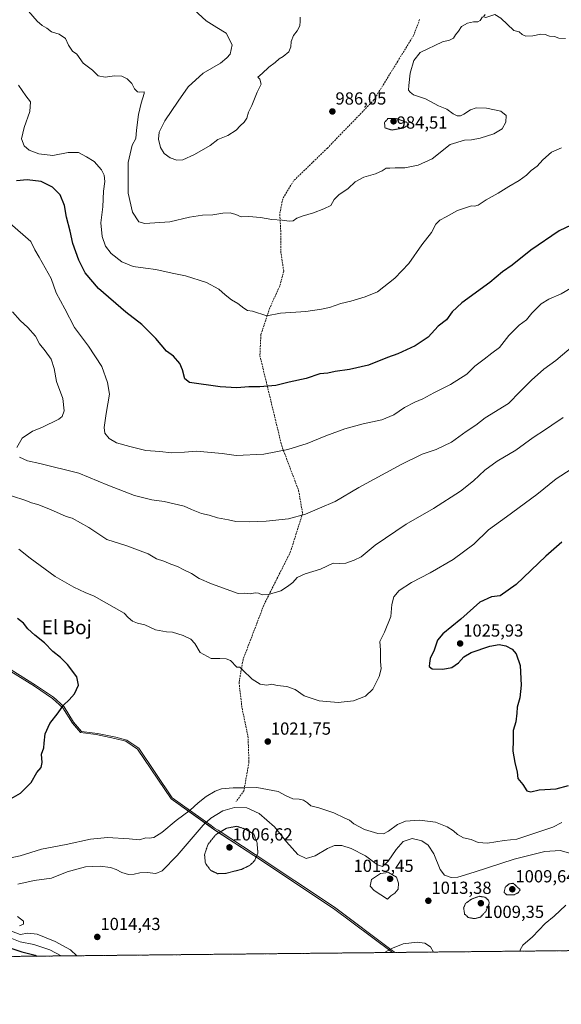
# Model space of a CAD drawing. Units: metres. Extents: x 569830 to 573264, y 4738039 to 4740388.
# Drawn here: x 572507 to 572817, y 4738039 to 4738603 of the extents above; entities that cross this region are included whole.
import ezdxf
from ezdxf.enums import TextEntityAlignment as Align

# ---------------------------------------------------------------- set-up
doc = ezdxf.new("R2010")
doc.units = ezdxf.units.M
doc.header["$MEASUREMENT"] = 0
for name, pattern in [('TRAZOS', [0.75, 0.5, -0.25]), ('TRAZOS2', [0.375, 0.25, -0.125]), ('TRAZOSX2', [1.5, 1, -0.5])]:
    doc.linetypes.add(name, pattern=pattern)
for name, color, linetype, lineweight in [('Arbolado forestal', 92, 'TRAZOS', 0), ('Arbolado forestal CxS', 92, 'Continuous', 0), ('Carátula', 7, 'Continuous', 5), ('Comarca CxS', 133, 'Continuous', 0), ('Comunidad Autónoma CxS', 142, 'Continuous', 0), ('Curva de nivel maestra', 36, 'Continuous', 30), ('Curva de nivel normal', 36, 'Continuous', 0), ('Curva de nivel normal depresión', 36, 'TRAZOS2', 0), ('Entidad de ámbito territorial', 19, 'Continuous', 0), ('Entidad de ámbito territorial CxS', 92, 'Continuous', 0), ('Espacio natural protegido', 2, 'Continuous', 13), ('Espacio natural protegido CxS', 2, 'Continuous', 0), ('Municipio', 9, 'Continuous', 13), ('Municipio CxS', 142, 'Continuous', 0), ('Provincia CxS', 1, 'Continuous', 0), ('Punto de cota en terreno', 7, 'Continuous', 0), ('Rótulo de punto de cota en terreno', 19, 'Continuous', 0), ('Senda', 19, 'TRAZOSX2', 0), ('Texto cartográfico', 19, 'Continuous', 0)]:
    doc.layers.add(name, color=color, linetype=linetype, lineweight=lineweight)
doc.styles.add('Arial', font='txt', dxfattribs={"height": 0.2})

# ---------------------------------------------------------------- blocks, each defined once
blk = doc.blocks.new('*U154')
at = {"layer": 'Arbolado forestal CxS', "color": 92, "linetype": 'Continuous', "lineweight": 0}
blk.add_polyline3d([(573263.63, 4738074.42, 1035.31), (572117.08, 4738062.53, 832.96), (572096.22, 4738077.95, 830.56), (572046.09, 4738138.76, 839.42)], dxfattribs=at)
blk = doc.blocks.new('*U167')
at = {"layer": 'Curva de nivel normal', "color": 36, "linetype": 'Continuous', "lineweight": 0}
for points in [[(572818.06, 4738375.35, 1015), (572811.64, 4738370.96, 1015), (572807.96, 4738368.34, 1015), (572800.97, 4738363.88, 1015), (572791.09, 4738356.5, 1015), (572780.42, 4738350.31, 1015), (572773.28, 4738345.1, 1015), (572766.86, 4738339.06, 1015), (572759.24, 4738333.14, 1015), (572743.91, 4738323.23, 1015), (572728.12, 4738314.22, 1015), (572710.5, 4738302.11, 1015), (572702.46, 4738295.49, 1015), (572698.4, 4738293.6, 1015), (572693.66, 4738291.81, 1015), (572689.77, 4738291.62, 1015), (572686.44, 4738291.76, 1015), (572679.11, 4738288.44, 1015), (572670.45, 4738285.82, 1015), (572665.78, 4738283.56, 1015), (572663.23, 4738280.68, 1015), (572660.25, 4738278.47, 1015), (572656.4, 4738275.99, 1015), (572649.44, 4738273.96, 1015), (572645.66, 4738273.65, 1015), (572643.68, 4738274.64, 1015), (572641.66, 4738274.83, 1015), (572638.78, 4738274.32, 1015), (572635.35, 4738274.6, 1015), (572631.9, 4738274.51, 1015), (572616.7, 4738279.92, 1015), (572609.74, 4738283.08, 1015), (572605.33, 4738285.83, 1015), (572600.95, 4738287.93, 1015), (572597.33, 4738289.93, 1015), (572593.46, 4738291.3, 1015), (572589.46, 4738292.94, 1015), (572585.28, 4738294.37, 1015), (572580.43, 4738297.14, 1015), (572568.16, 4738301.76, 1015), (572556.74, 4738305.41, 1015), (572546.39, 4738312.2, 1015), (572536.84, 4738317.68, 1015), (572533.47, 4738318.51, 1015), (572524.42, 4738322.59, 1015), (572517.25, 4738325.44, 1015), (572513.67, 4738326.42, 1015), (572510.44, 4738327.81, 1015), (572502.14, 4738330.42, 1015)], [(572506.75, 4738083.96, 1015), (572509.05, 4738084.96, 1015), (572509.09, 4738086.8, 1015), (572505.58, 4738089.43, 1015)], [(572505.76, 4738107.97, 1015), (572515.12, 4738109.96, 1015), (572525.02, 4738111.32, 1015), (572534.08, 4738115.06, 1015), (572544.57, 4738117.86, 1015), (572552.87, 4738118.19, 1015), (572558.84, 4738117.5, 1015), (572562.15, 4738116.42, 1015), (572565.41, 4738114.61, 1015), (572569.22, 4738113.55, 1015), (572572.34, 4738113.65, 1015), (572575.62, 4738114.51, 1015), (572579.8, 4738114.63, 1015), (572584.79, 4738114.07, 1015), (572588.46, 4738115.61, 1015), (572597.07, 4738124.26, 1015), (572612, 4738141.8, 1015), (572616.41, 4738145.77, 1015), (572623.17, 4738149.86, 1015), (572629.83, 4738151.8, 1015), (572636.87, 4738151.74, 1015), (572644.06, 4738148.41, 1015), (572652.78, 4738140.72, 1015), (572659.66, 4738132.13, 1015), (572666.19, 4738124.96, 1015), (572670.86, 4738122.54, 1015), (572676.09, 4738124.22, 1015), (572683.08, 4738128.44, 1015), (572687.18, 4738129.99, 1015), (572691.41, 4738129.99, 1015), (572696.62, 4738128.43, 1015), (572704.91, 4738124.12, 1015), (572711.88, 4738119.09, 1015), (572714.65, 4738118.09, 1015), (572717.82, 4738121.04, 1015), (572722.45, 4738127.87, 1015), (572726.51, 4738132.31, 1015), (572731.62, 4738134.04, 1015), (572737.17, 4738132.84, 1015), (572740.72, 4738130.36, 1015), (572744.02, 4738125.32, 1015), (572747.65, 4738116.38, 1015), (572750.23, 4738113.01, 1015), (572754.01, 4738111.74, 1015), (572757.89, 4738111.96, 1015), (572767.16, 4738114.78, 1015), (572790, 4738122.16, 1015), (572807.63, 4738126.72, 1015), (572816.48, 4738127.17, 1015), (572823.36, 4738125.26, 1015)], [(572819.67, 4738095.98, 1015), (572813, 4738089.65, 1015), (572807.84, 4738085.32, 1015), (572800.58, 4738077.66, 1015), (572795.02, 4738072.95, 1015), (572793.49, 4738070.33, 1015), (572793.48, 4738069.55, 1015)]]:
    blk.add_polyline3d(points, dxfattribs=at)
blk = doc.blocks.new('*U169')
at = {"layer": 'Curva de nivel normal', "color": 36, "linetype": 'Continuous', "lineweight": 0}
for points in [[(572823.99, 4738416.49, 1010), (572813.88, 4738407.98, 1010), (572806.99, 4738402.93, 1010), (572799.93, 4738396.76, 1010), (572793.51, 4738390.26, 1010), (572786.92, 4738383.32, 1010), (572773.53, 4738375.04, 1010), (572768.16, 4738370.94, 1010), (572762.64, 4738367.23, 1010), (572754.18, 4738361.17, 1010), (572745.43, 4738356.93, 1010), (572737.4, 4738354.27, 1010), (572725.43, 4738348.46, 1010), (572701.1, 4738335.25, 1010), (572687.56, 4738327.18, 1010), (572678.57, 4738323.29, 1010), (572670.56, 4738319.97, 1010), (572660.78, 4738317.27, 1010), (572648.02, 4738315.89, 1010), (572638.46, 4738315.47, 1010), (572630.57, 4738315.78, 1010), (572626.45, 4738316.66, 1010), (572620.12, 4738317.8, 1010), (572615.46, 4738319.28, 1010), (572610.98, 4738320.36, 1010), (572605.22, 4738322.54, 1010), (572601.12, 4738324.52, 1010), (572589.69, 4738327.09, 1010), (572582.63, 4738328.13, 1010), (572572.57, 4738330.64, 1010), (572557.31, 4738336.47, 1010), (572540.8, 4738343.41, 1010), (572518.41, 4738348.86, 1010), (572511.34, 4738350.47, 1010), (572506.73, 4738352.54, 1010)], [(572505.14, 4738358.2, 1010), (572508.26, 4738363.46, 1010), (572514.21, 4738367.52, 1010), (572519.47, 4738369.6, 1010), (572529.35, 4738374.28, 1010), (572531.22, 4738375.86, 1010), (572532.38, 4738379.06, 1010), (572531.48, 4738386.1, 1010), (572528.03, 4738395.91, 1010), (572526.52, 4738403.36, 1010), (572524.88, 4738408.64, 1010), (572521.52, 4738413.45, 1010), (572518.21, 4738417.45, 1010), (572515.82, 4738421.99, 1010), (572511.5, 4738426.91, 1010), (572507.18, 4738430.84, 1010), (572502.72, 4738435.92, 1010)], [(572502.2, 4738081.04, 1010), (572507.09, 4738079.18, 1010), (572511.46, 4738079.82, 1010), (572516.88, 4738079.2, 1010), (572527.27, 4738075.15, 1010), (572535.99, 4738070.39, 1010), (572539.66, 4738066.91, 1010)], [(572715.8, 4738068.74, 1010), (572720.41, 4738071.34, 1010), (572726.58, 4738073.73, 1010), (572734.54, 4738074.61, 1010), (572738.97, 4738074.2, 1010), (572742.14, 4738072.04, 1010), (572743.91, 4738069.03, 1010)]]:
    blk.add_polyline3d(points, dxfattribs=at)
blk = doc.blocks.new('*U172')
at = {"layer": 'Curva de nivel normal', "color": 36, "linetype": 'Continuous', "lineweight": 0}
blk.add_polyline3d([(572819.47, 4738592.5, 990), (572815.68, 4738592.59, 990), (572813.23, 4738593.52, 990), (572810.37, 4738593.72, 990), (572807.9, 4738594.7, 990), (572805.4, 4738594.87, 990), (572800.83, 4738593.97, 990), (572796.81, 4738593.8, 990), (572794.56, 4738594.73, 990), (572792.91, 4738596.22, 990), (572789.85, 4738596.98, 990), (572782.45, 4738604.07, 990), (572779.06, 4738606.14, 990), (572773.88, 4738604.56, 990), (572772.44, 4738604.78, 990), (572773.39, 4738606.21, 990)], dxfattribs=at)
blk = doc.blocks.new('*U175')
at = {"layer": 'Curva de nivel normal', "color": 36, "linetype": 'Continuous', "lineweight": 0}
blk.add_polyline3d([(572817.09, 4738529.79, 995), (572811.5, 4738527.31, 995), (572806.41, 4738522.84, 995), (572803.17, 4738519.22, 995), (572799.75, 4738516.77, 995), (572797.09, 4738514.09, 995), (572792.97, 4738511.06, 995), (572786.95, 4738507.74, 995), (572780.97, 4738503.85, 995), (572774.04, 4738499.92, 995), (572769.54, 4738497.04, 995), (572767.41, 4738496.36, 995), (572765.58, 4738496.5, 995), (572757.7, 4738493.92, 995), (572751.18, 4738490.26, 995), (572747.41, 4738488.42, 995), (572745.26, 4738486.06, 995), (572742.73, 4738481.32, 995), (572737.14, 4738474.26, 995), (572729.76, 4738463.54, 995), (572721.68, 4738455.12, 995), (572711.76, 4738447.3, 995), (572704.65, 4738444.49, 995), (572696.44, 4738441.98, 995), (572690.77, 4738440.64, 995), (572684.29, 4738438.25, 995), (572679.69, 4738437.35, 995), (572670.8, 4738435.95, 995), (572656.24, 4738435.04, 995), (572648.41, 4738433.55, 995), (572640.12, 4738436.26, 995), (572637.4, 4738436.7, 995), (572635.16, 4738437.93, 995), (572631.8, 4738440.62, 995), (572628.19, 4738442.79, 995), (572624.56, 4738445.56, 995), (572620.99, 4738448.79, 995), (572613.77, 4738452.56, 995), (572601.81, 4738456.42, 995), (572594.24, 4738457.98, 995), (572584.89, 4738460.16, 995), (572578.86, 4738460.83, 995), (572571.8, 4738461.91, 995), (572565.29, 4738464.53, 995), (572559.18, 4738469.2, 995), (572556.01, 4738473.39, 995), (572554.06, 4738478.99, 995), (572553.42, 4738486.8, 995), (572554.46, 4738495.98, 995), (572554.92, 4738504.96, 995), (572555.56, 4738510.45, 995), (572555.25, 4738514.24, 995), (572553.67, 4738517.25, 995), (572549.57, 4738521.92, 995), (572545.17, 4738524.62, 995), (572540.52, 4738527.15, 995), (572534.66, 4738527.22, 995), (572525.8, 4738525.42, 995), (572517.84, 4738526.35, 995), (572512.3, 4738528.51, 995), (572509.48, 4738530.89, 995), (572507.95, 4738534.9, 995), (572509.4, 4738541.43, 995), (572512.74, 4738550.69, 995), (572513.11, 4738556.19, 995), (572510.29, 4738559.58, 995), (572506.16, 4738565.7, 995)], dxfattribs=at)
blk = doc.blocks.new('*U179')
at = {"layer": 'Curva de nivel normal', "color": 36, "linetype": 'Continuous', "lineweight": 0}
for points in [[(572822.69, 4738345.69, 1020), (572814.05, 4738340.14, 1020), (572803.14, 4738331.24, 1020), (572785.74, 4738318.32, 1020), (572775.46, 4738310.98, 1020), (572766.91, 4738302.68, 1020), (572755.13, 4738294, 1020), (572741.98, 4738286.27, 1020), (572731.28, 4738280.69, 1020), (572724.24, 4738276.14, 1020), (572721.19, 4738272.53, 1020), (572719.91, 4738268.08, 1020), (572719.41, 4738261.32, 1020), (572715.78, 4738252.29, 1020), (572713.14, 4738246.95, 1020), (572713.47, 4738241.95, 1020), (572713.6, 4738235.42, 1020), (572713.96, 4738231.37, 1020), (572712.82, 4738226.96, 1020), (572709.09, 4738219.67, 1020), (572704.88, 4738215.6, 1020), (572698.06, 4738212.94, 1020), (572689.26, 4738211.93, 1020), (572678.29, 4738213.04, 1020), (572669.7, 4738215.86, 1020), (572664.55, 4738219.39, 1020), (572659.94, 4738221.27, 1020), (572654.28, 4738221.78, 1020), (572651.3, 4738222.56, 1020), (572648.39, 4738221.97, 1020), (572644.5, 4738222.5, 1020), (572640, 4738225.4, 1020), (572634.44, 4738230.74, 1020), (572632.95, 4738232.34, 1020), (572631.16, 4738232.34, 1020), (572627.66, 4738236.05, 1020), (572625.12, 4738237.05, 1020), (572621.4, 4738237.14, 1020), (572616.52, 4738237.14, 1020), (572610.14, 4738240.63, 1020), (572607.26, 4738245.76, 1020), (572604.89, 4738248.39, 1020), (572600.56, 4738250.39, 1020), (572594.39, 4738252.22, 1020), (572591.02, 4738252.51, 1020), (572584.62, 4738253.65, 1020), (572578.54, 4738256.42, 1020), (572574.32, 4738257.48, 1020), (572571.38, 4738258.64, 1020), (572569.01, 4738260.68, 1020), (572566.7, 4738263.19, 1020), (572549.44, 4738272.89, 1020), (572544.36, 4738275.05, 1020), (572537.92, 4738278.15, 1020), (572527.09, 4738284.24, 1020), (572512.82, 4738294.62, 1020), (572506.44, 4738299.9, 1020)], [(572500.74, 4738122.74, 1020), (572507.14, 4738124.14, 1020), (572519.4, 4738127.94, 1020), (572533.44, 4738130.59, 1020), (572547.5, 4738133.67, 1020), (572557.22, 4738134.6, 1020), (572569.5, 4738133.9, 1020), (572575.46, 4738133.42, 1020), (572579.04, 4738134.38, 1020), (572581.11, 4738134.26, 1020), (572583.71, 4738134.63, 1020), (572588.32, 4738137.58, 1020), (572596.57, 4738144.31, 1020), (572604.56, 4738150.31, 1020), (572609.09, 4738154.58, 1020), (572613.7, 4738158.22, 1020), (572618.79, 4738161.24, 1020), (572622.45, 4738162.5, 1020), (572629.12, 4738163.06, 1020), (572635.34, 4738163.05, 1020), (572642.7, 4738163.27, 1020), (572654.95, 4738161.01, 1020), (572659.49, 4738158.63, 1020), (572663.22, 4738156.84, 1020), (572667.02, 4738156.68, 1020), (572669.32, 4738156.14, 1020), (572671.63, 4738154.55, 1020), (572673.62, 4738152.75, 1020), (572678.12, 4738151.65, 1020), (572686.85, 4738148.72, 1020), (572693.18, 4738145.71, 1020), (572695.69, 4738144.6, 1020), (572698.24, 4738142.58, 1020), (572704.42, 4738139.32, 1020), (572712, 4738136.86, 1020), (572715.32, 4738136.68, 1020), (572718.17, 4738138.25, 1020), (572723.32, 4738142.03, 1020), (572727.82, 4738143.95, 1020), (572735.88, 4738144.59, 1020), (572744.98, 4738143.36, 1020), (572751.74, 4738140.81, 1020), (572755.26, 4738138.57, 1020), (572757.69, 4738136.3, 1020), (572761.14, 4738134.46, 1020), (572765.36, 4738133.43, 1020), (572769.46, 4738131.88, 1020), (572774.89, 4738131.41, 1020), (572784.27, 4738132.86, 1020), (572791.69, 4738133.64, 1020), (572812.28, 4738140.6, 1020), (572817.42, 4738143.29, 1020)]]:
    blk.add_polyline3d(points, dxfattribs=at)
blk = doc.blocks.new('*U182')
at = {"layer": 'Curva de nivel normal', "color": 36, "linetype": 'Continuous', "lineweight": 0}
blk.add_polyline3d([(572667.41, 4738604.72, 985), (572667.49, 4738602.44, 985), (572667.23, 4738599.8, 985), (572665.76, 4738596.78, 985), (572663.64, 4738594.22, 985), (572662.41, 4738590.73, 985), (572662.23, 4738587.64, 985), (572660.95, 4738584.89, 985), (572657.78, 4738582.14, 985), (572655.45, 4738580.83, 985), (572653.16, 4738578.66, 985), (572649.62, 4738576.07, 985), (572645.83, 4738572.4, 985), (572643.35, 4738570.27, 985), (572644.4, 4738569.12, 985), (572645.1, 4738566.38, 985), (572642.86, 4738561.61, 985), (572639.78, 4738554.1, 985), (572638, 4738550.28, 985), (572636.89, 4738546.89, 985), (572635.37, 4738544.56, 985), (572633.09, 4738542.49, 985), (572630.86, 4738539.94, 985), (572626.12, 4738536.85, 985), (572620.29, 4738534.52, 985), (572615.92, 4738531.21, 985), (572606.98, 4738525.96, 985), (572600.23, 4738523.01, 985), (572596.94, 4738522.71, 985), (572593.04, 4738524.15, 985), (572589.6, 4738526.57, 985), (572587.52, 4738530.07, 985), (572586.3, 4738534.76, 985), (572586.82, 4738538.86, 985), (572589.98, 4738545.23, 985), (572597.58, 4738556.49, 985), (572603.42, 4738564.8, 985), (572611.98, 4738572.51, 985), (572621.78, 4738578.38, 985), (572625.45, 4738581.4, 985), (572627.46, 4738583.42, 985), (572628.5, 4738588.83, 985), (572625.13, 4738595.41, 985), (572619.76, 4738598.84, 985), (572613.64, 4738602.49, 985), (572602.15, 4738613.04, 985)], dxfattribs=at)
blk = doc.blocks.new('*U185')
at = {"layer": 'Curva de nivel normal', "color": 36, "linetype": 'Continuous', "lineweight": 0}
for points in [[(572829, 4738453.18, 1005), (572816.98, 4738446.23, 1005), (572809.84, 4738443.01, 1005), (572805.45, 4738440.37, 1005), (572800.18, 4738435.16, 1005), (572797.09, 4738431.23, 1005), (572792.96, 4738428.14, 1005), (572786.93, 4738422.24, 1005), (572781.6, 4738415.39, 1005), (572777.3, 4738412.24, 1005), (572772.94, 4738408.72, 1005), (572767.47, 4738404.62, 1005), (572763.04, 4738400.11, 1005), (572753.61, 4738394.13, 1005), (572744.1, 4738389.42, 1005), (572737.76, 4738386.08, 1005), (572733.1, 4738384.08, 1005), (572727.34, 4738380.96, 1005), (572721.08, 4738376.92, 1005), (572714.35, 4738374, 1005), (572703.54, 4738371.61, 1005), (572693.16, 4738368.79, 1005), (572682.11, 4738364.79, 1005), (572671.44, 4738360.38, 1005), (572660.45, 4738357.04, 1005), (572646.65, 4738354.24, 1005), (572630.79, 4738353.52, 1005), (572622.78, 4738354.6, 1005), (572608.21, 4738356.02, 1005), (572601.23, 4738355.42, 1005), (572593.9, 4738355.13, 1005), (572587.13, 4738355.87, 1005), (572579.18, 4738356.46, 1005), (572569.99, 4738358.68, 1005), (572562.27, 4738360.73, 1005), (572558.11, 4738363.24, 1005), (572555.67, 4738366.23, 1005), (572555.16, 4738369.57, 1005), (572556.38, 4738377.56, 1005), (572558.36, 4738388.72, 1005), (572557.2, 4738395.32, 1005), (572553.86, 4738404.51, 1005), (572546.26, 4738416.16, 1005), (572538.19, 4738426.83, 1005), (572532.77, 4738437.61, 1005), (572527.75, 4738446.75, 1005), (572524.94, 4738454.89, 1005), (572518.03, 4738467.2, 1005), (572515.57, 4738471.32, 1005), (572513.32, 4738476.09, 1005), (572501.28, 4738486.58, 1005)], [(572499.49, 4738078.02, 1005), (572507.21, 4738074.81, 1005), (572514.88, 4738073.4, 1005), (572524.13, 4738070.32, 1005), (572530.55, 4738066.82, 1005)]]:
    blk.add_polyline3d(points, dxfattribs=at)
blk = doc.blocks.new('*U188')
at = {"layer": 'Curva de nivel maestra', "color": 36, "linetype": 'Continuous', "lineweight": 30}
blk.add_polyline3d([(572817.33, 4738303.94, 1025), (572808.21, 4738295.94, 1025), (572791.2, 4738279.58, 1025), (572781.98, 4738273.15, 1025), (572777.09, 4738272.46, 1025), (572770.43, 4738269.42, 1025), (572759.43, 4738259.83, 1025), (572749.25, 4738251.42, 1025), (572746.24, 4738247.73, 1025), (572744.32, 4738242.05, 1025), (572741.87, 4738237.14, 1025), (572741.54, 4738234.58, 1025), (572741.4, 4738232.56, 1025), (572743.17, 4738231.37, 1025), (572749.28, 4738231.14, 1025), (572754.38, 4738232.09, 1025), (572758.23, 4738234.8, 1025), (572761.25, 4738238.16, 1025), (572765.52, 4738240.64, 1025), (572776.11, 4738244.35, 1025), (572781.51, 4738245.27, 1025), (572785.38, 4738244.43, 1025), (572788.88, 4738242.62, 1025), (572791.25, 4738239.95, 1025), (572793.47, 4738233.29, 1025), (572794.11, 4738221.96, 1025), (572793.33, 4738214.63, 1025), (572791.78, 4738209.3, 1025), (572791.65, 4738205.96, 1025), (572791.07, 4738200.88, 1025), (572789.5, 4738195.98, 1025), (572789.53, 4738190.48, 1025), (572789.36, 4738184.17, 1025), (572790.37, 4738177.59, 1025), (572791.78, 4738172, 1025), (572792.23, 4738168.55, 1025), (572795.09, 4738165.04, 1025), (572797.42, 4738161.32, 1025), (572799.68, 4738160.77, 1025), (572804.4, 4738161.93, 1025), (572814.06, 4738162.52, 1025), (572821.26, 4738164.53, 1025)], dxfattribs=at)
blk = doc.blocks.new('5PATER')
at = {"layer": 'Carátula', "linetype": 'Continuous', "lineweight": 5}
h = blk.add_hatch(color=250, dxfattribs=at)
edge = h.paths.add_edge_path()
edge.add_ellipse((0, 0.01), major_axis=(-1.33, -1.34), ratio=0.999422, start_angle=0, end_angle=360)

msp = doc.modelspace()

# ---------------------------------------------------------------- linework, layer by layer
at = {"layer": 'Arbolado forestal', "color": 92, "linetype": 'TRAZOS', "lineweight": 0}
msp.add_polyline3d([(573254.73, 4738911.94, 1029.61), (573257.93, 4738610.53, 1004.85), (573257.99, 4738605.61, 1005.15), (573258, 4738603.86, 1005.3), (573258.02, 4738602.11, 1005.51), (573263.63, 4738074.42, 1035.31), (572117.08, 4738062.53, 832.96)], dxfattribs=at)
at = {"layer": 'Comarca CxS', "color": 133, "linetype": 'Continuous', "lineweight": 0}
msp.add_polyline3d([(573250.05, 4739352.69, 987.77), (573263.63, 4738074.42, 1035.31), (569855.95, 4738039.09, 953.37)], dxfattribs=at)
msp.add_polyline3d([(573250.05, 4739352.69, 987.77), (573263.63, 4738074.42, 1035.31), (569855.95, 4738039.09, 953.37)], dxfattribs=at)
at = {"layer": 'Comunidad Autónoma CxS', "color": 142, "linetype": 'Continuous', "lineweight": 0}
msp.add_polyline3d([(570141.85, 4738042.05, 964.22), (569855.95, 4738039.09, 953.37), (569832.5, 4740352.49, 882.62), (573239.05, 4740387.82, 1002.43), (573263.63, 4738074.42, 1035.31), (572720.44, 4738068.79, 1008.75), (570141.85, 4738042.05, 964.22)], close=True, dxfattribs=at)
msp.add_polyline3d([(570141.85, 4738042.05, 964.22), (569855.95, 4738039.09, 953.37), (569832.5, 4740352.49, 882.62), (573239.05, 4740387.82, 1002.43), (573263.63, 4738074.42, 1035.31), (572720.44, 4738068.79, 1008.75), (570141.85, 4738042.05, 964.22)], close=True, dxfattribs=at)
at = {"layer": 'Curva de nivel maestra', "color": 36, "linetype": 'Continuous', "lineweight": 30}
for points in [[(572825.96, 4738487.12, 1000), (572815.75, 4738482.19, 1000), (572799.65, 4738471.25, 1000), (572788.98, 4738462.57, 1000), (572783.37, 4738458.72, 1000), (572776.1, 4738452.69, 1000), (572760.16, 4738440.92, 1000), (572754.61, 4738435.92, 1000), (572751.38, 4738431.26, 1000), (572746.58, 4738427.59, 1000), (572740.76, 4738421.26, 1000), (572733.34, 4738416.32, 1000), (572723.49, 4738411.85, 1000), (572717.61, 4738409.74, 1000), (572706.55, 4738405.28, 1000), (572695.75, 4738402.79, 1000), (572687.57, 4738401.68, 1000), (572683.3, 4738400.7, 1000), (572678.77, 4738400.28, 1000), (572670.95, 4738397.56, 1000), (572661.29, 4738395.53, 1000), (572653.53, 4738393.69, 1000), (572644.39, 4738392.92, 1000), (572638.16, 4738392.81, 1000), (572631.25, 4738392.23, 1000), (572621.71, 4738392.85, 1000), (572604.1, 4738395.43, 1000), (572601.47, 4738397.41, 1000), (572600.08, 4738402.68, 1000), (572598.56, 4738406.25, 1000), (572594.88, 4738410.35, 1000), (572590.86, 4738413.33, 1000), (572584.79, 4738420.59, 1000), (572576.82, 4738428.62, 1000), (572567.73, 4738435.56, 1000), (572552, 4738449.17, 1000), (572544.36, 4738458.28, 1000), (572540.64, 4738465.47, 1000), (572537.38, 4738474.94, 1000), (572535.82, 4738481.98, 1000), (572533.59, 4738490.04, 1000), (572532.47, 4738496.71, 1000), (572530.03, 4738502.9, 1000), (572525.69, 4738507.22, 1000), (572519.08, 4738510.59, 1000), (572511.18, 4738511.38, 1000), (572504.99, 4738510.94, 1000)], [(572491.11, 4738150.86, 1025), (572507.27, 4738160.14, 1025), (572513.34, 4738166.23, 1025), (572516.61, 4738171.85, 1025), (572519.21, 4738174.74, 1025), (572519.74, 4738177.69, 1025), (572519.3, 4738182.35, 1025), (572520.67, 4738185.97, 1025), (572520.82, 4738188.65, 1025), (572521.44, 4738194.13, 1025), (572524.1, 4738200.03, 1025), (572528.91, 4738206.16, 1025), (572531.87, 4738210.45, 1025), (572535.28, 4738213.58, 1025), (572538.29, 4738217.07, 1025), (572540.6, 4738221.96, 1025), (572539.52, 4738226.68, 1025), (572534.28, 4738233.77, 1025), (572530.32, 4738237.8, 1025), (572525.88, 4738241.31, 1025), (572521.12, 4738246.13, 1025), (572515.47, 4738250.54, 1025), (572511.61, 4738254.3, 1025), (572509.04, 4738257.41, 1025), (572505.55, 4738260.16, 1025)], [(572496.17, 4738073.13, 1000), (572508.17, 4738069.1, 1000), (572515.64, 4738067.24, 1000), (572516.74, 4738066.68, 1000)]]:
    msp.add_polyline3d(points, dxfattribs=at)
at = {"layer": 'Curva de nivel normal', "color": 36, "linetype": 'Continuous', "lineweight": 0}
for points in [[(572771.96, 4738604.88, 990), (572770.58, 4738602.76, 990), (572769.24, 4738602.02, 990), (572766.86, 4738602, 990), (572763.37, 4738601.21, 990), (572759.9, 4738599.37, 990), (572758.11, 4738596.72, 990), (572756.44, 4738594.56, 990), (572755.23, 4738592.7, 990), (572753.1, 4738591.54, 990), (572749.1, 4738590.52, 990), (572736.29, 4738584.48, 990), (572732.64, 4738579.91, 990), (572730.41, 4738572.56, 990), (572729.73, 4738565.56, 990), (572729.53, 4738562.76, 990), (572730.46, 4738561.63, 990), (572732.44, 4738560.23, 990), (572739.38, 4738557.91, 990), (572746.76, 4738553.9, 990), (572751.43, 4738551.93, 990), (572755.1, 4738549.3, 990), (572757.43, 4738548.2, 990), (572759.32, 4738548.08, 990), (572761.32, 4738549.04, 990), (572765.04, 4738551.59, 990), (572768.3, 4738552.75, 990), (572774.19, 4738552.62, 990), (572782.34, 4738550.8, 990), (572785.5, 4738548.27, 990), (572785.36, 4738544.55, 990), (572783.14, 4738540.77, 990), (572778.47, 4738537.88, 990), (572770.56, 4738535.27, 990), (572765.6, 4738534.48, 990), (572761.6, 4738534.29, 990), (572753.43, 4738531.69, 990), (572743.1, 4738523.58, 990), (572735.09, 4738519.84, 990), (572727.36, 4738518.34, 990), (572721.82, 4738518.28, 990), (572718.84, 4738518.07, 990), (572716.81, 4738518.12, 990), (572714.55, 4738516.6, 990), (572710.66, 4738514.83, 990), (572704, 4738513.08, 990), (572699.07, 4738510.36, 990), (572695.05, 4738506.57, 990), (572689.6, 4738502.9, 990), (572686.97, 4738500.2, 990), (572685.02, 4738496.86, 990), (572681.11, 4738494.91, 990), (572675.15, 4738492.47, 990), (572668.63, 4738490.69, 990), (572665.5, 4738489.45, 990), (572663.45, 4738488.05, 990), (572661.12, 4738487.8, 990), (572657.1, 4738488.4, 990), (572651.3, 4738488.76, 990), (572644.84, 4738489.96, 990), (572638.17, 4738490.47, 990), (572633.7, 4738490.18, 990), (572630.66, 4738491.65, 990), (572627.34, 4738492.56, 990), (572623.12, 4738492.37, 990), (572617.46, 4738491.49, 990), (572611.48, 4738491.29, 990), (572604.21, 4738490.14, 990), (572592.91, 4738487.46, 990), (572578.46, 4738486.38, 990), (572575.07, 4738487.37, 990), (572571.44, 4738492.86, 990), (572569.05, 4738503.82, 990), (572568.9, 4738521.36, 990), (572571.22, 4738531.43, 990), (572573.29, 4738535.09, 990), (572573.74, 4738539.85, 990), (572574.86, 4738548.96, 990), (572576.39, 4738555.49, 990), (572578.22, 4738561.01, 990), (572578.23, 4738561.93, 990), (572575.66, 4738561.62, 990), (572574.37, 4738561.94, 990), (572572.54, 4738563.64, 990), (572571.15, 4738566.58, 990), (572568.48, 4738569.31, 990), (572565.3, 4738570.78, 990), (572561.14, 4738570.98, 990), (572555.82, 4738570.2, 990), (572551.84, 4738571.14, 990), (572548.55, 4738574.31, 990), (572543.24, 4738578.33, 990), (572539.64, 4738583.46, 990), (572537.06, 4738585.24, 990), (572534.89, 4738588.6, 990), (572533.16, 4738592.51, 990), (572529.39, 4738594.97, 990), (572525.17, 4738596.2, 990), (572522.39, 4738598.31, 990), (572519.65, 4738599.9, 990), (572516.85, 4738602.45, 990), (572511.98, 4738608.12, 990)], [(572717.46, 4738099.37, 1015), (572719.5, 4738101.22, 1015), (572721.77, 4738102.8, 1015), (572723.69, 4738105.03, 1015), (572723.77, 4738108.42, 1015), (572722.74, 4738111.96, 1015), (572718.07, 4738114.57, 1015), (572713.55, 4738114.04, 1015), (572708.44, 4738110.62, 1015), (572707.58, 4738106.87, 1015), (572709.88, 4738104.31, 1015), (572717.46, 4738099.37, 1015)]]:
    msp.add_polyline3d(points, dxfattribs=at)
at = {"layer": 'Curva de nivel normal depresión', "color": 36, "linetype": 'TRAZOS2', "lineweight": 0}
for points in [[(572720.01, 4738540, 985), (572726.42, 4738541.13, 985), (572729.78, 4738542.92, 985), (572728.56, 4738544.44, 985), (572722.84, 4738546.51, 985), (572717.77, 4738546.59, 985), (572715.81, 4738544.33, 985), (572716.08, 4738541.2, 985), (572720.01, 4738540, 985)], [(572620.23, 4738113.93, 1010), (572624.93, 4738114.13, 1010), (572633.94, 4738116.4, 1010), (572638.72, 4738118.72, 1010), (572641.4, 4738121.38, 1010), (572643.29, 4738125.75, 1010), (572642.81, 4738131.69, 1010), (572640.95, 4738136.64, 1010), (572635.89, 4738139.56, 1010), (572631.19, 4738141.08, 1010), (572625.34, 4738140.01, 1010), (572619.14, 4738136.28, 1010), (572614.66, 4738130.65, 1010), (572612.74, 4738124.85, 1010), (572613.21, 4738119.91, 1010), (572616.27, 4738115.79, 1010), (572620.23, 4738113.93, 1010)], [(572785.96, 4738101.75, 1010), (572789.98, 4738101.76, 1010), (572792.47, 4738103.11, 1010), (572793.53, 4738104.76, 1010), (572789.59, 4738108.42, 1010), (572787.3, 4738108.12, 1010), (572785.01, 4738106.27, 1010), (572784.29, 4738103.14, 1010), (572785.96, 4738101.75, 1010)], [(572767.28, 4738088.16, 1010), (572770.75, 4738089.03, 1010), (572773.8, 4738092.27, 1010), (572775.84, 4738097.07, 1010), (572775.42, 4738098.64, 1010), (572773.55, 4738100.45, 1010), (572769.93, 4738100.96, 1010), (572765.58, 4738099.35, 1010), (572762.16, 4738096.8, 1010), (572761.12, 4738094.26, 1010), (572761.68, 4738090.77, 1010), (572763.8, 4738088.84, 1010), (572767.28, 4738088.16, 1010)]]:
    msp.add_polyline3d(points, dxfattribs=at)
at = {"layer": 'Entidad de ámbito territorial', "color": 19, "linetype": 'Continuous', "lineweight": 0}
for points in [[(572525.64, 4738214.38, 1026.02), (572515.3, 4738221.4, 1026.78), (572496.27, 4738233.29, 1027.86), (572459.77, 4738253.54, 1029.2)], [(572541.69, 4738194.84, 1023.77), (572537.07, 4738200.13, 1023.91), (572531.66, 4738208.98, 1024.62), (572525.64, 4738214.38, 1026.02)], [(572567.64, 4738189.87, 1023.78), (572561.4, 4738191.47, 1023.69), (572550.72, 4738193.65, 1023.59), (572541.69, 4738194.84, 1023.77)], [(572593.59, 4738156.82, 1021.58), (572574.41, 4738185.24, 1023.88), (572567.64, 4738189.87, 1023.78)], [(572719.65, 4738069.35, 1009.16), (572686.55, 4738094.06, 1013.64), (572641.06, 4738124.31, 1009.18), (572619.86, 4738138.18, 1010.13), (572617.87, 4738139.49, 1011.2), (572615.91, 4738140.89, 1012.34), (572593.59, 4738156.82, 1021.58)], [(572720.44, 4738068.79, 1008.75), (572719.65, 4738069.35, 1009.16)]]:
    msp.add_polyline3d(points, dxfattribs=at)
at = {"layer": 'Entidad de ámbito territorial CxS', "color": 92, "linetype": 'Continuous', "lineweight": 0}
for points in [[(572496.27, 4738233.29, 1027.86), (572515.3, 4738221.4, 1026.78), (572525.64, 4738214.38, 1026.02), (572531.66, 4738208.98, 1024.62), (572537.07, 4738200.13, 1023.91), (572541.69, 4738194.84, 1023.77), (572550.72, 4738193.65, 1023.59), (572561.4, 4738191.47, 1023.69), (572567.64, 4738189.87, 1023.78), (572574.41, 4738185.24, 1023.88), (572593.59, 4738156.82, 1021.58), (572615.91, 4738140.89, 1012.34), (572617.87, 4738139.49, 1011.2), (572619.86, 4738138.18, 1010.13), (572641.06, 4738124.31, 1009.18), (572686.55, 4738094.06, 1013.64), (572719.65, 4738069.35, 1009.16), (572720.44, 4738068.79, 1008.75), (570411.19, 4738044.85, 815.26)], [(572496.27, 4738233.29, 1027.86), (572515.3, 4738221.4, 1026.78), (572525.64, 4738214.38, 1026.02), (572531.66, 4738208.98, 1024.62), (572537.07, 4738200.13, 1023.91), (572541.69, 4738194.84, 1023.77), (572550.72, 4738193.65, 1023.59), (572561.4, 4738191.47, 1023.69), (572567.64, 4738189.87, 1023.78), (572574.41, 4738185.24, 1023.88), (572593.59, 4738156.82, 1021.58), (572615.91, 4738140.89, 1012.34), (572617.87, 4738139.49, 1011.2), (572619.86, 4738138.18, 1010.13), (572641.06, 4738124.3, 1009.18), (572686.55, 4738094.06, 1013.64), (572719.65, 4738069.35, 1009.16), (572720.44, 4738068.79, 1008.75), (570411.19, 4738044.85, 815.26)]]:
    msp.add_polyline3d(points, dxfattribs=at)
at = {"layer": 'Espacio natural protegido', "color": 2, "linetype": 'Continuous', "lineweight": 13}
for points in [[(572525.64, 4738214.38, 1026.02), (572515.3, 4738221.4, 1026.78), (572496.27, 4738233.3, 1027.86), (572459.77, 4738253.54, 1029.2)], [(572721.89, 4738068.8, 1008.43), (572720.26, 4738069.97, 1009.2), (572687.16, 4738094.67, 1013.7), (572641.67, 4738124.92, 1009.32), (572620.48, 4738138.8, 1010.22), (572618.48, 4738140.1, 1011.31), (572616.52, 4738141.5, 1012.37), (572594.2, 4738157.44, 1021.59), (572575.03, 4738185.85, 1023.85), (572568.25, 4738190.49, 1023.78), (572562.02, 4738192.08, 1023.69), (572551.33, 4738194.27, 1023.59), (572542.3, 4738195.45, 1023.76), (572537.69, 4738200.74, 1023.9), (572532.27, 4738209.59, 1024.65), (572526.26, 4738215, 1026.01), (572515.91, 4738222.02, 1026.73), (572496.88, 4738233.91, 1027.78)], [(572541.69, 4738194.84, 1023.77), (572537.07, 4738200.13, 1023.91), (572531.66, 4738208.98, 1024.62), (572525.64, 4738214.38, 1026.02)], [(572567.64, 4738189.87, 1023.78), (572561.41, 4738191.47, 1023.69), (572550.72, 4738193.65, 1023.59), (572541.69, 4738194.84, 1023.77)], [(572593.59, 4738156.82, 1021.58), (572574.41, 4738185.24, 1023.88), (572567.64, 4738189.87, 1023.78)], [(572719.65, 4738069.35, 1009.16), (572686.55, 4738094.06, 1013.64), (572641.06, 4738124.31, 1009.18), (572617.87, 4738139.49, 1011.2), (572593.59, 4738156.82, 1021.58)], [(572720.44, 4738068.79, 1008.75), (572719.65, 4738069.35, 1009.16)]]:
    msp.add_polyline3d(points, dxfattribs=at)
at = {"layer": 'Espacio natural protegido CxS', "color": 2, "linetype": 'Continuous', "lineweight": 0}
for points in [[(573263.63, 4738074.42, 1035.31), (572720.44, 4738068.79, 1008.75), (572719.65, 4738069.35, 1009.16), (572686.55, 4738094.06, 1013.64), (572641.06, 4738124.31, 1009.18), (572617.87, 4738139.49, 1011.2), (572593.59, 4738156.82, 1021.58), (572574.41, 4738185.24, 1023.88), (572567.64, 4738189.87, 1023.78), (572561.41, 4738191.47, 1023.69), (572550.72, 4738193.65, 1023.59), (572541.69, 4738194.84, 1023.77), (572537.07, 4738200.13, 1023.91), (572531.66, 4738208.98, 1024.62), (572525.64, 4738214.38, 1026.02), (572515.3, 4738221.4, 1026.78), (572496.27, 4738233.3, 1027.86)], [(573263.63, 4738074.42, 1035.31), (572720.44, 4738068.79, 1008.75), (572719.65, 4738069.35, 1009.16), (572686.55, 4738094.06, 1013.64), (572641.06, 4738124.31, 1009.18), (572617.87, 4738139.49, 1011.2), (572593.59, 4738156.82, 1021.58), (572574.41, 4738185.24, 1023.88), (572567.64, 4738189.87, 1023.78), (572561.41, 4738191.47, 1023.69), (572550.72, 4738193.65, 1023.59), (572541.69, 4738194.84, 1023.77), (572537.07, 4738200.13, 1023.91), (572531.66, 4738208.98, 1024.62), (572525.64, 4738214.38, 1026.02), (572515.3, 4738221.4, 1026.78), (572496.27, 4738233.3, 1027.86)], [(573263.63, 4738074.42, 1035.31), (572721.89, 4738068.8, 1008.43), (572720.26, 4738069.97, 1009.2), (572687.16, 4738094.67, 1013.7), (572641.67, 4738124.92, 1009.32), (572620.48, 4738138.8, 1010.22), (572618.48, 4738140.1, 1011.31), (572616.52, 4738141.5, 1012.37), (572594.2, 4738157.44, 1021.59), (572575.03, 4738185.85, 1023.85), (572568.25, 4738190.49, 1023.78), (572562.02, 4738192.08, 1023.69), (572551.33, 4738194.27, 1023.59), (572542.3, 4738195.45, 1023.76), (572537.69, 4738200.74, 1023.9), (572532.27, 4738209.59, 1024.65), (572526.26, 4738215, 1026.01), (572515.91, 4738222.02, 1026.73), (572496.88, 4738233.91, 1027.78)], [(573263.63, 4738074.42, 1035.31), (572721.89, 4738068.8, 1008.43), (572720.26, 4738069.97, 1009.2), (572687.16, 4738094.67, 1013.7), (572641.67, 4738124.92, 1009.32), (572620.48, 4738138.8, 1010.22), (572618.48, 4738140.1, 1011.31), (572616.52, 4738141.5, 1012.37), (572594.2, 4738157.44, 1021.59), (572575.03, 4738185.85, 1023.85), (572568.25, 4738190.49, 1023.78), (572562.02, 4738192.08, 1023.69), (572551.33, 4738194.27, 1023.59), (572542.3, 4738195.45, 1023.76), (572537.69, 4738200.74, 1023.9), (572532.27, 4738209.59, 1024.65), (572526.26, 4738215, 1026.01), (572515.91, 4738222.01, 1026.73), (572496.88, 4738233.91, 1027.78)]]:
    msp.add_polyline3d(points, dxfattribs=at)
at = {"layer": 'Municipio', "color": 9, "linetype": 'Continuous', "lineweight": 13}
for points in [[(572525.64, 4738214.38, 1026.02), (572515.3, 4738221.4, 1026.78), (572496.27, 4738233.29, 1027.86), (572459.77, 4738253.54, 1029.2)], [(572525.64, 4738214.38, 1026.02), (572515.3, 4738221.4, 1026.78), (572496.27, 4738233.29, 1027.86), (572459.77, 4738253.54, 1029.2)], [(572541.69, 4738194.84, 1023.77), (572537.07, 4738200.13, 1023.91), (572531.66, 4738208.98, 1024.62), (572525.64, 4738214.38, 1026.02)], [(572541.69, 4738194.84, 1023.77), (572537.07, 4738200.13, 1023.91), (572531.66, 4738208.98, 1024.62), (572525.64, 4738214.38, 1026.02)], [(572567.64, 4738189.87, 1023.78), (572561.4, 4738191.47, 1023.69), (572550.72, 4738193.65, 1023.59), (572541.69, 4738194.84, 1023.77)], [(572567.64, 4738189.87, 1023.78), (572561.4, 4738191.47, 1023.69), (572550.72, 4738193.65, 1023.59), (572541.69, 4738194.84, 1023.77)], [(572593.59, 4738156.82, 1021.58), (572574.41, 4738185.24, 1023.88), (572567.64, 4738189.87, 1023.78)], [(572593.59, 4738156.82, 1021.58), (572574.41, 4738185.24, 1023.88), (572567.64, 4738189.87, 1023.78)], [(572719.65, 4738069.35, 1009.16), (572686.55, 4738094.06, 1013.64), (572641.06, 4738124.31, 1009.18), (572619.86, 4738138.18, 1010.13), (572617.87, 4738139.49, 1011.2), (572615.91, 4738140.89, 1012.34), (572593.59, 4738156.82, 1021.58)], [(572719.65, 4738069.35, 1009.16), (572686.55, 4738094.06, 1013.64), (572641.06, 4738124.31, 1009.18), (572619.86, 4738138.18, 1010.13), (572617.87, 4738139.49, 1011.2), (572615.91, 4738140.89, 1012.34), (572593.59, 4738156.82, 1021.58)], [(572720.44, 4738068.79, 1008.75), (572719.65, 4738069.35, 1009.16)], [(572720.44, 4738068.79, 1008.75), (572719.65, 4738069.35, 1009.16)]]:
    msp.add_polyline3d(points, dxfattribs=at)
at = {"layer": 'Municipio CxS', "color": 142, "linetype": 'Continuous', "lineweight": 0}
for points in [[(572496.27, 4738233.29, 1027.86), (572515.3, 4738221.4, 1026.78), (572525.64, 4738214.38, 1026.02), (572531.66, 4738208.98, 1024.62), (572537.07, 4738200.13, 1023.91), (572541.69, 4738194.84, 1023.77), (572550.72, 4738193.65, 1023.59), (572561.4, 4738191.47, 1023.69), (572567.64, 4738189.87, 1023.78), (572574.41, 4738185.24, 1023.88), (572593.59, 4738156.82, 1021.58), (572615.91, 4738140.89, 1012.34), (572617.87, 4738139.49, 1011.2), (572619.86, 4738138.18, 1010.13), (572641.06, 4738124.31, 1009.18), (572686.55, 4738094.06, 1013.64), (572719.65, 4738069.35, 1009.16), (572720.44, 4738068.79, 1008.75), (570141.85, 4738042.05, 964.22)], [(572496.27, 4738233.29, 1027.86), (572515.3, 4738221.4, 1026.78), (572525.64, 4738214.38, 1026.02), (572531.66, 4738208.98, 1024.62), (572537.07, 4738200.13, 1023.91), (572541.69, 4738194.84, 1023.77), (572550.72, 4738193.65, 1023.59), (572561.4, 4738191.47, 1023.69), (572567.64, 4738189.87, 1023.78), (572574.41, 4738185.24, 1023.88), (572593.59, 4738156.82, 1021.58), (572615.91, 4738140.89, 1012.34), (572617.87, 4738139.49, 1011.2), (572619.86, 4738138.18, 1010.13), (572641.06, 4738124.3, 1009.18), (572686.55, 4738094.06, 1013.64), (572719.65, 4738069.35, 1009.16), (572720.44, 4738068.79, 1008.75), (570141.85, 4738042.05, 964.22)], [(573263.63, 4738074.42, 1035.31), (572720.44, 4738068.79, 1008.75), (572719.65, 4738069.35, 1009.16), (572686.55, 4738094.06, 1013.64), (572641.06, 4738124.31, 1009.18), (572619.86, 4738138.18, 1010.13), (572617.87, 4738139.49, 1011.2), (572615.91, 4738140.89, 1012.34), (572593.59, 4738156.82, 1021.58), (572574.41, 4738185.24, 1023.88), (572567.64, 4738189.87, 1023.78), (572561.4, 4738191.47, 1023.69), (572550.72, 4738193.65, 1023.59), (572541.69, 4738194.84, 1023.77), (572537.07, 4738200.13, 1023.91), (572531.66, 4738208.98, 1024.62), (572525.64, 4738214.38, 1026.02), (572515.3, 4738221.4, 1026.78), (572496.27, 4738233.29, 1027.86)], [(573263.63, 4738074.42, 1035.31), (572720.44, 4738068.79, 1008.75), (572719.65, 4738069.35, 1009.16), (572686.55, 4738094.06, 1013.64), (572641.06, 4738124.3, 1009.18), (572619.86, 4738138.18, 1010.13), (572617.87, 4738139.49, 1011.2), (572615.91, 4738140.89, 1012.34), (572593.59, 4738156.82, 1021.58), (572574.41, 4738185.24, 1023.88), (572567.64, 4738189.87, 1023.78), (572561.4, 4738191.47, 1023.69), (572550.72, 4738193.65, 1023.59), (572541.69, 4738194.84, 1023.77), (572537.07, 4738200.13, 1023.91), (572531.66, 4738208.98, 1024.62), (572525.64, 4738214.38, 1026.02), (572515.3, 4738221.4, 1026.78), (572496.27, 4738233.29, 1027.86)]]:
    msp.add_polyline3d(points, dxfattribs=at)
at = {"layer": 'Provincia CxS', "color": 1, "linetype": 'Continuous', "lineweight": 0}
msp.add_polyline3d([(570141.85, 4738042.05, 964.22), (569855.95, 4738039.09, 953.37), (569841.12, 4739501.76, 917.63), (569832.5, 4740352.49, 882.62), (573239.05, 4740387.82, 1002.43), (573250.05, 4739352.69, 987.77), (573263.63, 4738074.42, 1035.31), (572720.44, 4738068.79, 1008.75), (570141.85, 4738042.05, 964.22)], close=True, dxfattribs=at)
msp.add_polyline3d([(570141.85, 4738042.05, 964.22), (569855.95, 4738039.09, 953.37), (569841.12, 4739501.76, 917.63), (569832.5, 4740352.49, 882.62), (573239.05, 4740387.82, 1002.43), (573250.05, 4739352.69, 987.77), (573263.63, 4738074.42, 1035.31), (572720.44, 4738068.79, 1008.75), (570141.85, 4738042.05, 964.22)], close=True, dxfattribs=at)
at = {"layer": 'Senda', "color": 19, "linetype": 'TRAZOSX2', "lineweight": 0}
msp.add_polyline3d([(572735.9, 4738603.3, 988.67), (572732.49, 4738594.2, 988.87), (572723.39, 4738579.41, 989.27), (572709.75, 4738557.23, 987.49), (572683.09, 4738529.67, 987.75), (572663.76, 4738510.91, 988.41), (572657.51, 4738500.67, 989.05), (572655.8, 4738491.57, 989.73), (572656.37, 4738482.47, 990.48), (572656.37, 4738470.53, 991.43), (572658.08, 4738459.15, 992.4), (572655.8, 4738450.62, 993.08), (572650.12, 4738438.11, 994.45), (572645, 4738422.76, 996.08), (572644.43, 4738410.81, 997.59), (572656.94, 4738359.06, 1004.57), (572666.6, 4738333.47, 1007.85), (572668.88, 4738320.39, 1009.74), (572662.05, 4738298.55, 1013.03), (572646.7, 4738267.84, 1015.58), (572634.77, 4738236.56, 1019.44), (572632.49, 4738223.48, 1020.54), (572634.2, 4738208.7, 1021.73), (572637.61, 4738192.77, 1021.85), (572638.18, 4738177.99, 1021.54), (572635.33, 4738161.49, 1019.14), (572630.78, 4738155.24, 1016.28)], dxfattribs=at)

# ---------------------------------------------------------------- block references
at = {"layer": 'Arbolado forestal CxS', "color": 92, "linetype": 'Continuous', "lineweight": 0}
msp.add_blockref('*U154', (0, 0), dxfattribs=at)
at = {"layer": 'Curva de nivel maestra', "color": 36, "linetype": 'Continuous', "lineweight": 30}
msp.add_blockref('*U188', (0, 0), dxfattribs=at)
at = {"layer": 'Curva de nivel normal', "color": 36, "linetype": 'Continuous', "lineweight": 0}
for name in ['*U182', '*U175', '*U172', '*U185', '*U169', '*U167', '*U179']:
    msp.add_blockref(name, (0, 0), dxfattribs=at)
at = {"layer": 'Punto de cota en terreno', "linetype": 'Continuous', "lineweight": 0}
for p in [(572685.95, 4738550.65, 986.05), (572721, 4738545, 984.51), (572759.12, 4738245.82, 1025.93), (572648.95, 4738189.62, 1021.75), (572627, 4738129, 1006.62), (572719, 4738111, 1015.45), (572789, 4738105, 1009.64), (572740.91, 4738098.41, 1013.38), (572771, 4738097, 1009.35), (572551.31, 4738077.68, 1014.43)]:
    msp.add_blockref('5PATER', p, dxfattribs=at)

# ---------------------------------------------------------------- texts
at = {"layer": 'Rótulo de punto de cota en terreno', "color": 19, "linetype": 'Continuous', "lineweight": 0, "style": 'Arial'}
for s, p in [('986,05', (572687.71, 4738552.41)), ('984,51', (572722.76, 4738538.62)), ('1025,93', (572760.88, 4738247.58)), ('1021,75', (572650.71, 4738191.38)), ('1006,62', (572628.76, 4738130.76)), ('1015,45', (572698.04, 4738112.76)), ('1009,64', (572790.76, 4738106.76)), ('1013,38', (572742.67, 4738100.17)), ('1009,35', (572772.76, 4738086.38)), ('1014,43', (572553.07, 4738079.44))]:
    msp.add_text(s, height=7, dxfattribs=at).set_placement(p, align=Align.BOTTOM_LEFT)
at = {"layer": 'Texto cartográfico', "color": 19, "linetype": 'Continuous', "lineweight": 0, "style": 'Arial'}
msp.add_text('El Boj', height=8, dxfattribs=at).set_placement((572533.82, 4738255.14), align=Align.MIDDLE_CENTER)

doc.saveas('drawing.dxf')
